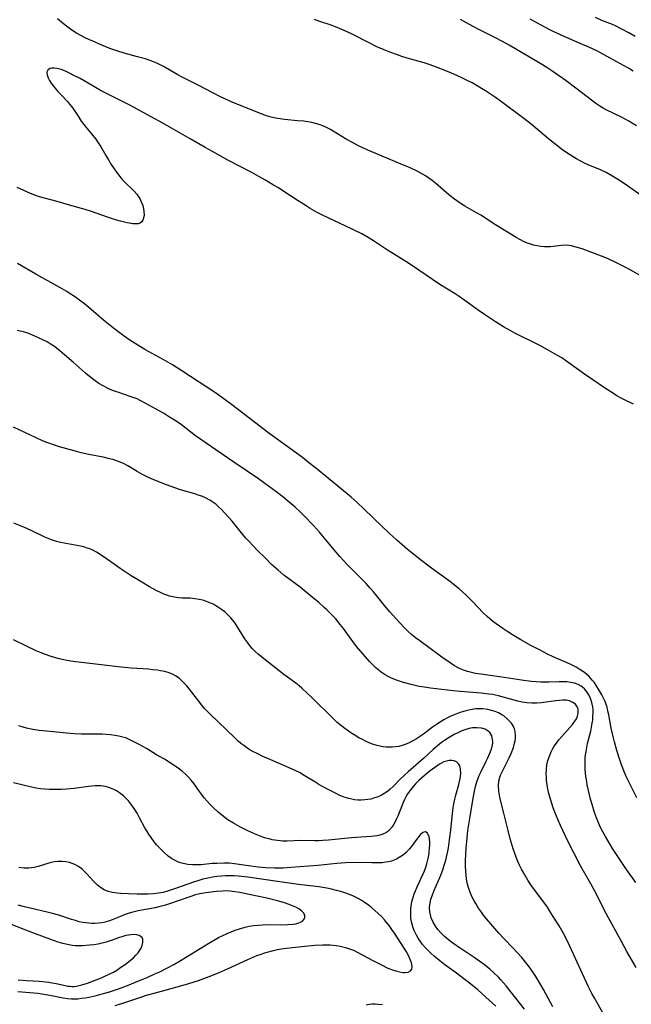
# Model space of a CAD drawing. Units: inches. Extents: x 2080196 to 2085652, y 249202 to 254644.
# Drawn here: x 2081380 to 2081483, y 250065 to 250232 of the extents above; entities that cross this region are included whole.
import ezdxf

# ---------------------------------------------------------------- set-up
doc = ezdxf.new("R2010")
doc.units = ezdxf.units.IN
doc.header["$MEASUREMENT"] = 0
doc.layers.add('c_22_T12S_R19E', color=53, linetype='Continuous')

msp = doc.modelspace()

# ---------------------------------------------------------------- linework, layer by layer
at = {"layer": 'c_22_T12S_R19E'}
for points in [[(2081484.86, 250188.35, 952), (2081483.37, 250189.18, 952), (2081482.1, 250189.86, 952), (2081480.7, 250190.57, 952), (2081479.43, 250191.16, 952), (2081478.4, 250191.6, 952), (2081476.78, 250192.22, 952), (2081475.15, 250192.79, 952), (2081474.52, 250192.99, 952), (2081473.9, 250193.17, 952), (2081473.29, 250193.31, 952), (2081472.86, 250193.38, 952), (2081472.43, 250193.41, 952), (2081471.59, 250193.39, 952), (2081469.76, 250193.18, 952), (2081469.26, 250193.15, 952), (2081468.72, 250193.16, 952), (2081468.1, 250193.2, 952), (2081467.47, 250193.3, 952), (2081466.85, 250193.43, 952), (2081466.37, 250193.58, 952), (2081466.01, 250193.7, 952), (2081465.27, 250194.03, 952), (2081464.54, 250194.4, 952), (2081463.92, 250194.76, 952), (2081460.43, 250196.91, 952), (2081457.92, 250198.5, 952), (2081457.23, 250198.92, 952), (2081455.25, 250200.07, 952), (2081454.61, 250200.46, 952), (2081454.03, 250200.86, 952), (2081453.46, 250201.26, 952), (2081452.74, 250201.81, 952), (2081452.05, 250202.38, 952), (2081450.23, 250203.94, 952), (2081449.68, 250204.38, 952), (2081449.12, 250204.81, 952), (2081448.58, 250205.18, 952), (2081448.16, 250205.44, 952), (2081447.28, 250205.92, 952), (2081445.97, 250206.54, 952), (2081444.43, 250207.2, 952), (2081440.14, 250208.96, 952), (2081438.76, 250209.56, 952), (2081437.82, 250210, 952), (2081437.18, 250210.31, 952), (2081436.04, 250210.9, 952), (2081435.12, 250211.43, 952), (2081432.9, 250212.78, 952), (2081432.43, 250213.04, 952), (2081431.79, 250213.37, 952), (2081431.13, 250213.66, 952), (2081430.52, 250213.89, 952), (2081429.89, 250214.07, 952), (2081429.25, 250214.22, 952), (2081428.59, 250214.35, 952), (2081427.92, 250214.44, 952), (2081426.87, 250214.55, 952), (2081424.66, 250214.74, 952), (2081423.5, 250214.91, 952), (2081422.83, 250215.05, 952), (2081422.16, 250215.21, 952), (2081421.57, 250215.39, 952), (2081420.85, 250215.64, 952), (2081415.86, 250217.63, 952), (2081415.01, 250218, 952), (2081413.78, 250218.58, 952), (2081412.48, 250219.25, 952), (2081409.99, 250220.59, 952), (2081407.18, 250221.99, 952), (2081406.56, 250222.32, 952), (2081404.1, 250223.73, 952), (2081403.21, 250224.19, 952), (2081402.69, 250224.42, 952), (2081402.16, 250224.63, 952), (2081401.35, 250224.91, 952), (2081400.85, 250225.07, 952), (2081399.73, 250225.38, 952), (2081397.47, 250225.98, 952), (2081396.21, 250226.38, 952), (2081395.04, 250226.81, 952), (2081393.68, 250227.35, 952), (2081392.11, 250228.01, 952), (2081391.45, 250228.31, 952), (2081390.82, 250228.62, 952), (2081390.08, 250229, 952), (2081389.35, 250229.41, 952), (2081388.59, 250229.9, 952), (2081387.87, 250230.41, 952), (2081387.18, 250230.95, 952), (2081386.13, 250231.84, 952)], [(2081486.83, 250200.7, 954), (2081482.07, 250203.98, 954), (2081481, 250204.69, 954), (2081479.88, 250205.38, 954), (2081479.19, 250205.75, 954), (2081478.26, 250206.21, 954), (2081476.17, 250207.08, 954), (2081475.55, 250207.35, 954), (2081474.78, 250207.73, 954), (2081474.17, 250208.06, 954), (2081473.58, 250208.42, 954), (2081472.97, 250208.8, 954), (2081471.86, 250209.57, 954), (2081470.51, 250210.6, 954), (2081469.44, 250211.47, 954), (2081466.48, 250213.96, 954), (2081465.26, 250214.91, 954), (2081461.68, 250217.56, 954), (2081460.42, 250218.46, 954), (2081458.74, 250219.6, 954), (2081458.07, 250220.02, 954), (2081457.3, 250220.48, 954), (2081456.48, 250220.94, 954), (2081455.61, 250221.38, 954), (2081454.4, 250221.97, 954), (2081452.98, 250222.61, 954), (2081451.18, 250223.34, 954), (2081449.35, 250224.02, 954), (2081448.35, 250224.34, 954), (2081445.46, 250225.17, 954), (2081444.55, 250225.45, 954), (2081443.62, 250225.76, 954), (2081442.7, 250226.1, 954), (2081441.54, 250226.57, 954), (2081440.32, 250227.1, 954), (2081438.86, 250227.79, 954), (2081436.1, 250229.21, 954), (2081435.25, 250229.63, 954), (2081434.39, 250230.02, 954), (2081433.3, 250230.46, 954), (2081432.74, 250230.67, 954), (2081430.47, 250231.43, 954), (2081429.73, 250231.7, 954)], [(2081484.35, 250213.7, 956), (2081483.06, 250214.45, 956), (2081481.81, 250215.12, 956), (2081479.2, 250216.39, 956), (2081478.67, 250216.67, 956), (2081478.1, 250217.02, 956), (2081477.42, 250217.48, 956), (2081476.91, 250217.84, 956), (2081474.04, 250220.07, 956), (2081472.41, 250221.28, 956), (2081469.97, 250223.02, 956), (2081469.3, 250223.46, 956), (2081468.42, 250224.01, 956), (2081462.72, 250227.35, 956), (2081461.6, 250228, 956), (2081460.32, 250228.68, 956), (2081457.51, 250230.05, 956), (2081456.01, 250230.84, 956), (2081454.49, 250231.72, 956)], [(2081483.76, 250222.94, 958), (2081482.96, 250223.43, 958), (2081482.14, 250223.91, 958), (2081479.36, 250225.45, 958), (2081478.24, 250226.04, 958), (2081477.59, 250226.37, 958), (2081476.27, 250226.99, 958), (2081474.79, 250227.65, 958), (2081471.58, 250229.05, 958), (2081469.96, 250229.8, 958), (2081468.77, 250230.41, 958), (2081466.33, 250231.74, 958)], [(2081484.12, 250228.81, 960), (2081483.02, 250229.46, 960), (2081481.76, 250230.15, 960), (2081480.78, 250230.62, 960), (2081480.27, 250230.84, 960), (2081478.47, 250231.56, 960), (2081477.36, 250232.03, 960)], [(2081483.82, 250166.48, 950), (2081482.32, 250167.2, 950), (2081481.61, 250167.57, 950), (2081481.01, 250167.91, 950), (2081480.42, 250168.27, 950), (2081478.92, 250169.25, 950), (2081476.93, 250170.62, 950), (2081475.51, 250171.57, 950), (2081472.29, 250173.88, 950), (2081471.65, 250174.31, 950), (2081470.94, 250174.74, 950), (2081469.36, 250175.65, 950), (2081467.97, 250176.41, 950), (2081463.71, 250178.51, 950), (2081462.9, 250178.94, 950), (2081461.78, 250179.6, 950), (2081460.41, 250180.46, 950), (2081458.73, 250181.58, 950), (2081457.48, 250182.44, 950), (2081455.2, 250184.07, 950), (2081454.28, 250184.71, 950), (2081453.58, 250185.16, 950), (2081450.98, 250186.79, 950), (2081447.44, 250189.19, 950), (2081445.66, 250190.37, 950), (2081441.93, 250192.71, 950), (2081439.72, 250194.16, 950), (2081438.83, 250194.72, 950), (2081437.73, 250195.34, 950), (2081436.45, 250195.99, 950), (2081434.94, 250196.7, 950), (2081432.14, 250197.99, 950), (2081430.99, 250198.56, 950), (2081430.17, 250199, 950), (2081429, 250199.68, 950), (2081428.32, 250200.1, 950), (2081426.98, 250200.95, 950), (2081424.72, 250202.44, 950), (2081423.62, 250203.14, 950), (2081422.8, 250203.64, 950), (2081421.4, 250204.47, 950), (2081420.3, 250205.1, 950), (2081419.08, 250205.78, 950), (2081415.05, 250207.87, 950), (2081412.42, 250209.31, 950), (2081411.2, 250210, 950), (2081408.67, 250211.46, 950), (2081405.46, 250213.28, 950), (2081403.61, 250214.35, 950), (2081402.54, 250214.94, 950), (2081398.54, 250217.1, 950), (2081397.26, 250217.75, 950), (2081395.57, 250218.57, 950), (2081394.43, 250219.15, 950), (2081393.53, 250219.63, 950), (2081391.65, 250220.74, 950), (2081389.96, 250221.68, 950), (2081388.94, 250222.23, 950), (2081388.2, 250222.62, 950), (2081387.49, 250222.95, 950), (2081386.76, 250223.22, 950), (2081386.06, 250223.41, 950), (2081385.56, 250223.48, 950), (2081385.18, 250223.46, 950), (2081384.86, 250223.38, 950), (2081384.53, 250223.13, 950), (2081384.36, 250222.77, 950), (2081384.38, 250222.32, 950), (2081384.56, 250221.8, 950), (2081384.79, 250221.38, 950), (2081385.07, 250220.93, 950), (2081385.48, 250220.38, 950), (2081386.2, 250219.51, 950), (2081386.69, 250218.97, 950), (2081387.84, 250217.78, 950), (2081388.2, 250217.37, 950), (2081388.57, 250216.9, 950), (2081388.86, 250216.48, 950), (2081389.63, 250215.29, 950), (2081390.18, 250214.48, 950), (2081390.84, 250213.62, 950), (2081392.15, 250212.03, 950), (2081392.62, 250211.43, 950), (2081393.06, 250210.81, 950), (2081393.41, 250210.25, 950), (2081394.33, 250208.63, 950), (2081394.77, 250207.89, 950), (2081395.26, 250207.14, 950), (2081395.77, 250206.39, 950), (2081396.51, 250205.36, 950), (2081397.13, 250204.6, 950), (2081397.47, 250204.22, 950), (2081399.12, 250202.6, 950), (2081399.57, 250202.09, 950), (2081399.84, 250201.73, 950), (2081400.09, 250201.35, 950), (2081400.41, 250200.7, 950), (2081400.6, 250200.15, 950), (2081400.74, 250199.6, 950), (2081400.8, 250199.18, 950), (2081400.82, 250198.49, 950), (2081400.75, 250198.06, 950), (2081400.61, 250197.69, 950), (2081400.42, 250197.39, 950), (2081400.2, 250197.2, 950), (2081399.87, 250197.07, 950), (2081399.42, 250197.04, 950), (2081398.94, 250197.07, 950), (2081397.96, 250197.23, 950), (2081397.48, 250197.33, 950), (2081396.82, 250197.49, 950), (2081395.98, 250197.73, 950), (2081394.63, 250198.16, 950), (2081391.89, 250199.13, 950), (2081390.82, 250199.47, 950), (2081388.55, 250200.11, 950), (2081386.09, 250200.85, 950), (2081383.95, 250201.42, 950), (2081383.32, 250201.59, 950), (2081382.6, 250201.82, 950), (2081381.58, 250202.2, 950), (2081379.29, 250203.22, 950)], [(2081484.41, 250099.69, 948), (2081483.24, 250101.98, 948), (2081482.65, 250103.24, 948), (2081482.32, 250104.01, 948), (2081481.8, 250105.33, 948), (2081481.44, 250106.34, 948), (2081481, 250107.74, 948), (2081480.6, 250109.2, 948), (2081480.28, 250110.55, 948), (2081480.07, 250111.52, 948), (2081479.64, 250113.79, 948), (2081479.5, 250114.43, 948), (2081479.34, 250115.06, 948), (2081479.18, 250115.55, 948), (2081479, 250116.03, 948), (2081478.74, 250116.62, 948), (2081478.45, 250117.19, 948), (2081478.09, 250117.86, 948), (2081477.45, 250118.89, 948), (2081477.16, 250119.3, 948), (2081476.85, 250119.69, 948), (2081476.24, 250120.33, 948), (2081475.57, 250120.91, 948), (2081475.17, 250121.2, 948), (2081474.63, 250121.55, 948), (2081474.09, 250121.87, 948), (2081473.53, 250122.17, 948), (2081472.99, 250122.43, 948), (2081470.2, 250123.65, 948), (2081469.25, 250124.09, 948), (2081468, 250124.73, 948), (2081466.41, 250125.57, 948), (2081464.75, 250126.5, 948), (2081463.33, 250127.34, 948), (2081462.5, 250127.87, 948), (2081461.67, 250128.41, 948), (2081460.53, 250129.22, 948), (2081459.93, 250129.68, 948), (2081459.45, 250130.07, 948), (2081458.99, 250130.47, 948), (2081458.34, 250131.09, 948), (2081456.54, 250132.99, 948), (2081455.97, 250133.57, 948), (2081455.39, 250134.14, 948), (2081454.82, 250134.66, 948), (2081454.24, 250135.17, 948), (2081453.19, 250136.03, 948), (2081452.65, 250136.44, 948), (2081449.59, 250138.67, 948), (2081447.73, 250140.08, 948), (2081446.21, 250141.26, 948), (2081445.5, 250141.85, 948), (2081443.68, 250143.43, 948), (2081442.46, 250144.54, 948), (2081441.16, 250145.77, 948), (2081438.13, 250148.69, 948), (2081436.96, 250149.77, 948), (2081435.94, 250150.69, 948), (2081434.32, 250152.06, 948), (2081432.12, 250153.84, 948), (2081429.89, 250155.68, 948), (2081428.74, 250156.6, 948), (2081427.68, 250157.42, 948), (2081426.66, 250158.17, 948), (2081421.97, 250161.57, 948), (2081415.66, 250166.4, 948), (2081413.94, 250167.66, 948), (2081412.92, 250168.37, 948), (2081407.21, 250172.11, 948), (2081405.62, 250173.12, 948), (2081404.08, 250174.05, 948), (2081400.97, 250175.77, 948), (2081399.78, 250176.47, 948), (2081398.41, 250177.35, 948), (2081397.47, 250178, 948), (2081396.39, 250178.78, 948), (2081395.06, 250179.8, 948), (2081393.94, 250180.71, 948), (2081391.85, 250182.51, 948), (2081390.73, 250183.46, 948), (2081390.1, 250183.95, 948), (2081389.03, 250184.73, 948), (2081388.3, 250185.21, 948), (2081387.73, 250185.56, 948), (2081386.54, 250186.26, 948), (2081382.49, 250188.5, 948), (2081379.37, 250190.34, 948)], [(2081484.24, 250085.34, 946), (2081482.65, 250087.55, 946), (2081481.49, 250089.24, 946), (2081480.27, 250091.14, 946), (2081479.07, 250093.14, 946), (2081478.62, 250093.95, 946), (2081478.25, 250094.67, 946), (2081477.89, 250095.48, 946), (2081477.56, 250096.3, 946), (2081477.23, 250097.22, 946), (2081476.8, 250098.6, 946), (2081476.55, 250099.51, 946), (2081476.2, 250100.94, 946), (2081476, 250101.89, 946), (2081475.84, 250102.84, 946), (2081475.76, 250103.39, 946), (2081475.66, 250104.45, 946), (2081475.62, 250105.18, 946), (2081475.62, 250105.91, 946), (2081475.65, 250106.47, 946), (2081475.7, 250107.01, 946), (2081475.78, 250107.56, 946), (2081475.9, 250108.23, 946), (2081476.04, 250108.9, 946), (2081476.57, 250111.02, 946), (2081476.72, 250111.69, 946), (2081476.84, 250112.36, 946), (2081476.91, 250112.91, 946), (2081476.96, 250113.47, 946), (2081476.99, 250114.19, 946), (2081476.97, 250114.69, 946), (2081476.92, 250115.17, 946), (2081476.78, 250115.87, 946), (2081476.56, 250116.56, 946), (2081476.28, 250117.16, 946), (2081475.94, 250117.71, 946), (2081475.54, 250118.18, 946), (2081474.97, 250118.63, 946), (2081474.43, 250118.91, 946), (2081473.84, 250119.13, 946), (2081473.16, 250119.29, 946), (2081472.51, 250119.38, 946), (2081471.86, 250119.4, 946), (2081471.2, 250119.4, 946), (2081469.47, 250119.31, 946), (2081468.84, 250119.31, 946), (2081468.1, 250119.33, 946), (2081467.35, 250119.37, 946), (2081466.5, 250119.45, 946), (2081464.86, 250119.66, 946), (2081461.89, 250120.13, 946), (2081457.93, 250120.67, 946), (2081457.04, 250120.82, 946), (2081456.35, 250120.96, 946), (2081455.68, 250121.14, 946), (2081455.02, 250121.35, 946), (2081454.71, 250121.47, 946), (2081454.19, 250121.71, 946), (2081453.46, 250122.12, 946), (2081452.75, 250122.58, 946), (2081451.33, 250123.57, 946), (2081449.36, 250125.02, 946), (2081447.57, 250126.31, 946), (2081446.86, 250126.85, 946), (2081446.17, 250127.42, 946), (2081445.6, 250127.94, 946), (2081444.99, 250128.54, 946), (2081443.5, 250130.13, 946), (2081442.52, 250131.24, 946), (2081441.62, 250132.33, 946), (2081440.26, 250134.04, 946), (2081439.74, 250134.67, 946), (2081439.19, 250135.29, 946), (2081438.49, 250136.04, 946), (2081435.35, 250139.23, 946), (2081434.01, 250140.66, 946), (2081433.04, 250141.76, 946), (2081430.6, 250144.75, 946), (2081429.58, 250145.89, 946), (2081427.93, 250147.61, 946), (2081427.3, 250148.23, 946), (2081426.45, 250149.01, 946), (2081425.1, 250150.16, 946), (2081424.38, 250150.75, 946), (2081423.17, 250151.68, 946), (2081421.93, 250152.59, 946), (2081420.21, 250153.81, 946), (2081416.05, 250156.61, 946), (2081412.97, 250158.74, 946), (2081410.6, 250160.36, 946), (2081409.55, 250161.13, 946), (2081407.17, 250162.96, 946), (2081406.29, 250163.57, 946), (2081405.16, 250164.29, 946), (2081404.11, 250164.92, 946), (2081401.03, 250166.66, 946), (2081400.18, 250167.11, 946), (2081399.66, 250167.35, 946), (2081399.14, 250167.56, 946), (2081398.47, 250167.8, 946), (2081396.52, 250168.44, 946), (2081395.8, 250168.69, 946), (2081395.09, 250168.97, 946), (2081394.62, 250169.17, 946), (2081393.77, 250169.61, 946), (2081393.15, 250170, 946), (2081392.54, 250170.41, 946), (2081391.55, 250171.16, 946), (2081390.9, 250171.71, 946), (2081388.85, 250173.53, 946), (2081387.33, 250174.85, 946), (2081386.54, 250175.52, 946), (2081385.62, 250176.24, 946), (2081385.09, 250176.61, 946), (2081384.38, 250177.04, 946), (2081383.66, 250177.41, 946), (2081382.93, 250177.75, 946), (2081381.81, 250178.22, 946), (2081381.09, 250178.5, 946), (2081380.36, 250178.74, 946), (2081379.83, 250178.88, 946), (2081379.29, 250178.97, 946)], [(2081484.29, 250070.95, 944), (2081482.71, 250073.67, 944), (2081481.78, 250075.34, 944), (2081479.28, 250079.99, 944), (2081477.19, 250083.97, 944), (2081476.57, 250085.12, 944), (2081474.87, 250088.2, 944), (2081473.66, 250090.48, 944), (2081472.65, 250092.5, 944), (2081471.46, 250095.03, 944), (2081471.06, 250095.9, 944), (2081470.49, 250097.26, 944), (2081470.2, 250098.04, 944), (2081469.96, 250098.76, 944), (2081469.74, 250099.47, 944), (2081469.48, 250100.43, 944), (2081469.32, 250101.17, 944), (2081469.19, 250101.92, 944), (2081469.09, 250102.67, 944), (2081469.05, 250103.21, 944), (2081469.04, 250103.79, 944), (2081469.07, 250104.54, 944), (2081469.15, 250105.28, 944), (2081469.32, 250106.06, 944), (2081469.56, 250106.79, 944), (2081469.87, 250107.49, 944), (2081470.12, 250107.98, 944), (2081470.4, 250108.45, 944), (2081470.75, 250108.98, 944), (2081471.19, 250109.57, 944), (2081471.66, 250110.13, 944), (2081473.03, 250111.62, 944), (2081473.49, 250112.16, 944), (2081473.89, 250112.7, 944), (2081474.14, 250113.13, 944), (2081474.33, 250113.58, 944), (2081474.44, 250114.02, 944), (2081474.47, 250114.4, 944), (2081474.42, 250114.83, 944), (2081474.29, 250115.16, 944), (2081473.99, 250115.57, 944), (2081473.57, 250115.89, 944), (2081472.98, 250116.14, 944), (2081472.41, 250116.26, 944), (2081471.83, 250116.28, 944), (2081471.21, 250116.24, 944), (2081470.67, 250116.18, 944), (2081468.23, 250115.84, 944), (2081467.45, 250115.76, 944), (2081466.6, 250115.74, 944), (2081465.74, 250115.81, 944), (2081464.97, 250115.93, 944), (2081464.2, 250116.09, 944), (2081463.58, 250116.25, 944), (2081460.94, 250116.99, 944), (2081459.92, 250117.22, 944), (2081459.28, 250117.32, 944), (2081457.97, 250117.47, 944), (2081454.43, 250117.76, 944), (2081453.25, 250117.88, 944), (2081449.39, 250118.33, 944), (2081448.39, 250118.46, 944), (2081447.48, 250118.62, 944), (2081446.11, 250118.92, 944), (2081444.81, 250119.27, 944), (2081443.81, 250119.61, 944), (2081443.18, 250119.86, 944), (2081442.56, 250120.14, 944), (2081442.13, 250120.35, 944), (2081441.71, 250120.59, 944), (2081441.06, 250121.01, 944), (2081440.45, 250121.47, 944), (2081440.06, 250121.82, 944), (2081439.54, 250122.31, 944), (2081439.07, 250122.81, 944), (2081437.98, 250124.05, 944), (2081436.88, 250125.39, 944), (2081435.95, 250126.63, 944), (2081434.65, 250128.42, 944), (2081434.11, 250129.13, 944), (2081433.32, 250130.08, 944), (2081432.51, 250130.93, 944), (2081431.84, 250131.58, 944), (2081431.39, 250132, 944), (2081430.39, 250132.88, 944), (2081429.33, 250133.77, 944), (2081427.31, 250135.41, 944), (2081424.55, 250137.49, 944), (2081423.54, 250138.33, 944), (2081422.46, 250139.31, 944), (2081421.4, 250140.35, 944), (2081420.01, 250141.74, 944), (2081418.64, 250143.17, 944), (2081418.11, 250143.76, 944), (2081417.6, 250144.36, 944), (2081415.78, 250146.61, 944), (2081415.31, 250147.15, 944), (2081414.42, 250148.12, 944), (2081413.94, 250148.61, 944), (2081413.45, 250149.08, 944), (2081412.98, 250149.49, 944), (2081412.49, 250149.87, 944), (2081411.98, 250150.21, 944), (2081411.24, 250150.6, 944), (2081410.6, 250150.86, 944), (2081410.02, 250151.06, 944), (2081409.43, 250151.25, 944), (2081406.99, 250151.97, 944), (2081405.88, 250152.34, 944), (2081404.17, 250152.99, 944), (2081402.11, 250153.82, 944), (2081401.45, 250154.12, 944), (2081400.46, 250154.61, 944), (2081399.64, 250155.07, 944), (2081398.09, 250155.99, 944), (2081397.32, 250156.41, 944), (2081397.06, 250156.53, 944), (2081396.31, 250156.83, 944), (2081395.53, 250157.08, 944), (2081394.73, 250157.28, 944), (2081393.9, 250157.46, 944), (2081391.47, 250157.91, 944), (2081390.18, 250158.22, 944), (2081388.98, 250158.54, 944), (2081386.46, 250159.25, 944), (2081385.49, 250159.55, 944), (2081384.84, 250159.78, 944), (2081384.16, 250160.04, 944), (2081383.49, 250160.32, 944), (2081378.7, 250162.55, 944)], [(2081478.8, 250062.98, 942), (2081477.16, 250065.85, 942), (2081476.77, 250066.55, 942), (2081476.13, 250067.8, 942), (2081475.5, 250069.12, 942), (2081473.67, 250073.18, 942), (2081472.97, 250074.69, 942), (2081472.34, 250075.97, 942), (2081471.9, 250076.79, 942), (2081471.21, 250077.99, 942), (2081470.51, 250079.16, 942), (2081469.66, 250080.5, 942), (2081469.24, 250081.15, 942), (2081468.65, 250082, 942), (2081466.56, 250084.8, 942), (2081465.9, 250085.77, 942), (2081465.21, 250086.93, 942), (2081464.85, 250087.61, 942), (2081464.51, 250088.3, 942), (2081464.23, 250088.94, 942), (2081463.95, 250089.64, 942), (2081463.45, 250091.06, 942), (2081462.93, 250092.78, 942), (2081462.57, 250094.18, 942), (2081461.85, 250097.09, 942), (2081461.22, 250099.52, 942), (2081461.08, 250100.18, 942), (2081460.98, 250100.84, 942), (2081460.94, 250101.72, 942), (2081461.01, 250102.57, 942), (2081461.09, 250102.93, 942), (2081461.17, 250103.22, 942), (2081461.28, 250103.53, 942), (2081461.6, 250104.25, 942), (2081462.37, 250105.71, 942), (2081462.76, 250106.48, 942), (2081463.09, 250107.24, 942), (2081463.47, 250108.23, 942), (2081463.62, 250108.75, 942), (2081463.76, 250109.38, 942), (2081463.81, 250109.82, 942), (2081463.82, 250110.26, 942), (2081463.75, 250110.97, 942), (2081463.65, 250111.4, 942), (2081463.49, 250111.8, 942), (2081463.15, 250112.36, 942), (2081462.94, 250112.61, 942), (2081462.42, 250113.13, 942), (2081461.82, 250113.59, 942), (2081461.48, 250113.81, 942), (2081460.93, 250114.1, 942), (2081460.36, 250114.34, 942), (2081460, 250114.46, 942), (2081459.14, 250114.67, 942), (2081458.26, 250114.79, 942), (2081457.68, 250114.8, 942), (2081457.09, 250114.78, 942), (2081456.15, 250114.65, 942), (2081455.21, 250114.43, 942), (2081454.6, 250114.25, 942), (2081454, 250114.04, 942), (2081453.41, 250113.81, 942), (2081452.97, 250113.62, 942), (2081452.31, 250113.3, 942), (2081451.66, 250112.94, 942), (2081451.03, 250112.56, 942), (2081450.24, 250112.02, 942), (2081449.77, 250111.68, 942), (2081448.24, 250110.53, 942), (2081447.54, 250110.05, 942), (2081447.03, 250109.72, 942), (2081446.52, 250109.42, 942), (2081445.76, 250109.02, 942), (2081445.09, 250108.73, 942), (2081444.58, 250108.56, 942), (2081444.05, 250108.44, 942), (2081443.48, 250108.34, 942), (2081442.93, 250108.3, 942), (2081442.38, 250108.29, 942), (2081441.86, 250108.32, 942), (2081441.35, 250108.38, 942), (2081440.82, 250108.47, 942), (2081440.3, 250108.59, 942), (2081439.55, 250108.82, 942), (2081439.12, 250108.98, 942), (2081438.47, 250109.27, 942), (2081437.86, 250109.58, 942), (2081437.26, 250109.91, 942), (2081436.44, 250110.4, 942), (2081435.92, 250110.73, 942), (2081434.87, 250111.46, 942), (2081434.34, 250111.87, 942), (2081433.59, 250112.5, 942), (2081432.87, 250113.16, 942), (2081429.14, 250116.83, 942), (2081428.57, 250117.39, 942), (2081427.6, 250118.29, 942), (2081427.14, 250118.68, 942), (2081426.54, 250119.16, 942), (2081424.54, 250120.64, 942), (2081423.74, 250121.25, 942), (2081420.81, 250123.57, 942), (2081420.2, 250124.08, 942), (2081419.61, 250124.61, 942), (2081419.23, 250125, 942), (2081418.89, 250125.38, 942), (2081418.4, 250126.01, 942), (2081417.94, 250126.67, 942), (2081416.74, 250128.58, 942), (2081416.25, 250129.31, 942), (2081415.84, 250129.88, 942), (2081415.47, 250130.32, 942), (2081414.99, 250130.82, 942), (2081414.5, 250131.26, 942), (2081413.97, 250131.67, 942), (2081413.28, 250132.13, 942), (2081412.56, 250132.53, 942), (2081412, 250132.78, 942), (2081411.39, 250133.02, 942), (2081410.77, 250133.21, 942), (2081410.15, 250133.36, 942), (2081409.46, 250133.48, 942), (2081408.67, 250133.55, 942), (2081407.29, 250133.6, 942), (2081406.67, 250133.64, 942), (2081406.27, 250133.69, 942), (2081405.71, 250133.79, 942), (2081405.16, 250133.92, 942), (2081404.68, 250134.08, 942), (2081404.2, 250134.26, 942), (2081403.59, 250134.53, 942), (2081402.98, 250134.84, 942), (2081401.77, 250135.51, 942), (2081400.42, 250136.28, 942), (2081398.66, 250137.38, 942), (2081396.79, 250138.6, 942), (2081395.74, 250139.33, 942), (2081394.43, 250140.27, 942), (2081393.39, 250140.98, 942), (2081392.76, 250141.35, 942), (2081392.12, 250141.69, 942), (2081391.6, 250141.92, 942), (2081391.17, 250142.08, 942), (2081390.62, 250142.26, 942), (2081389.78, 250142.46, 942), (2081387.28, 250142.91, 942), (2081386.63, 250143.04, 942), (2081385.99, 250143.2, 942), (2081385.64, 250143.31, 942), (2081384.82, 250143.6, 942), (2081384.01, 250143.94, 942), (2081381.77, 250145.01, 942), (2081380.96, 250145.38, 942), (2081380.13, 250145.73, 942), (2081378.72, 250146.28, 942)], [(2081470.16, 250064.24, 940), (2081468.55, 250067.18, 940), (2081467.77, 250068.56, 940), (2081467.28, 250069.4, 940), (2081466.6, 250070.44, 940), (2081466.18, 250071.02, 940), (2081465.76, 250071.57, 940), (2081464.88, 250072.62, 940), (2081463.34, 250074.3, 940), (2081461.9, 250075.79, 940), (2081460.98, 250076.77, 940), (2081459.99, 250077.93, 940), (2081458.59, 250079.61, 940), (2081457.89, 250080.53, 940), (2081457.55, 250081.02, 940), (2081457.07, 250081.79, 940), (2081456.8, 250082.26, 940), (2081456.44, 250082.98, 940), (2081456.09, 250083.82, 940), (2081455.84, 250084.53, 940), (2081455.65, 250085.26, 940), (2081455.52, 250085.95, 940), (2081455.44, 250086.59, 940), (2081455.39, 250087.23, 940), (2081455.36, 250088.17, 940), (2081455.36, 250089.09, 940), (2081455.39, 250090.08, 940), (2081455.45, 250091.16, 940), (2081455.55, 250092.33, 940), (2081455.76, 250094.17, 940), (2081456.11, 250096.53, 940), (2081456.58, 250099.32, 940), (2081456.88, 250100.84, 940), (2081457.06, 250101.63, 940), (2081457.27, 250102.4, 940), (2081457.49, 250103.07, 940), (2081457.67, 250103.51, 940), (2081457.93, 250104.09, 940), (2081458.87, 250105.91, 940), (2081459.15, 250106.49, 940), (2081459.48, 250107.27, 940), (2081459.69, 250107.85, 940), (2081459.85, 250108.41, 940), (2081459.95, 250108.97, 940), (2081459.97, 250109.28, 940), (2081459.94, 250109.63, 940), (2081459.78, 250110.25, 940), (2081459.46, 250110.77, 940), (2081459.19, 250111.04, 940), (2081458.68, 250111.35, 940), (2081458.07, 250111.54, 940), (2081457.24, 250111.61, 940), (2081456.55, 250111.56, 940), (2081455.98, 250111.45, 940), (2081455.4, 250111.29, 940), (2081454.71, 250111.05, 940), (2081454.05, 250110.76, 940), (2081453.4, 250110.43, 940), (2081452.56, 250109.96, 940), (2081451.77, 250109.44, 940), (2081451.29, 250109.09, 940), (2081450.57, 250108.51, 940), (2081449.87, 250107.91, 940), (2081448.19, 250106.39, 940), (2081445.6, 250104.14, 940), (2081444.97, 250103.57, 940), (2081444.27, 250102.9, 940), (2081443.05, 250101.64, 940), (2081442.58, 250101.2, 940), (2081442.09, 250100.78, 940), (2081441.66, 250100.48, 940), (2081441.11, 250100.17, 940), (2081440.53, 250099.9, 940), (2081439.93, 250099.69, 940), (2081439.29, 250099.51, 940), (2081438.79, 250099.41, 940), (2081438.28, 250099.35, 940), (2081437.65, 250099.31, 940), (2081437.09, 250099.32, 940), (2081436.53, 250099.37, 940), (2081436.05, 250099.46, 940), (2081435.57, 250099.58, 940), (2081434.74, 250099.85, 940), (2081433.92, 250100.19, 940), (2081433.43, 250100.42, 940), (2081432.75, 250100.76, 940), (2081431.7, 250101.31, 940), (2081430.49, 250101.99, 940), (2081429.78, 250102.41, 940), (2081427.98, 250103.52, 940), (2081427.17, 250103.98, 940), (2081426.58, 250104.28, 940), (2081425.46, 250104.8, 940), (2081422.35, 250106.13, 940), (2081420.85, 250106.79, 940), (2081420.23, 250107.09, 940), (2081419.14, 250107.65, 940), (2081418.67, 250107.93, 940), (2081418.19, 250108.24, 940), (2081417.72, 250108.58, 940), (2081417.26, 250108.94, 940), (2081416.81, 250109.32, 940), (2081416.14, 250109.93, 940), (2081412.01, 250113.9, 940), (2081411.56, 250114.36, 940), (2081411.08, 250114.88, 940), (2081410.62, 250115.43, 940), (2081409.86, 250116.39, 940), (2081408.53, 250118.12, 940), (2081408.06, 250118.7, 940), (2081407.56, 250119.24, 940), (2081407.17, 250119.63, 940), (2081406.75, 250119.99, 940), (2081406.18, 250120.4, 940), (2081405.77, 250120.62, 940), (2081405.09, 250120.9, 940), (2081404.37, 250121.11, 940), (2081403.63, 250121.27, 940), (2081403.1, 250121.35, 940), (2081402.33, 250121.44, 940), (2081401.55, 250121.51, 940), (2081398.64, 250121.71, 940), (2081396.92, 250121.86, 940), (2081390.67, 250122.59, 940), (2081389.17, 250122.79, 940), (2081388.43, 250122.9, 940), (2081387.24, 250123.13, 940), (2081386.43, 250123.31, 940), (2081385.47, 250123.57, 940), (2081384.89, 250123.75, 940), (2081384.12, 250124.01, 940), (2081383.36, 250124.3, 940), (2081382.5, 250124.66, 940), (2081380.79, 250125.48, 940), (2081378.69, 250126.52, 940)], [(2081465.33, 250063.85, 938), (2081463.87, 250065.76, 938), (2081463.04, 250066.81, 938), (2081462.21, 250067.83, 938), (2081461.32, 250068.87, 938), (2081460.95, 250069.27, 938), (2081460.11, 250070.11, 938), (2081459.46, 250070.68, 938), (2081458.58, 250071.38, 938), (2081457.92, 250071.87, 938), (2081456.82, 250072.63, 938), (2081453.74, 250074.66, 938), (2081453.17, 250075.07, 938), (2081452.45, 250075.62, 938), (2081451.77, 250076.2, 938), (2081451.12, 250076.85, 938), (2081450.67, 250077.37, 938), (2081450.27, 250077.92, 938), (2081449.86, 250078.62, 938), (2081449.54, 250079.34, 938), (2081449.44, 250079.67, 938), (2081449.29, 250080.4, 938), (2081449.25, 250081.13, 938), (2081449.32, 250081.91, 938), (2081449.46, 250082.5, 938), (2081449.66, 250083.09, 938), (2081449.97, 250083.87, 938), (2081451.13, 250086.58, 938), (2081451.55, 250087.69, 938), (2081451.74, 250088.27, 938), (2081451.99, 250089.13, 938), (2081452.11, 250089.63, 938), (2081452.34, 250090.68, 938), (2081452.44, 250091.24, 938), (2081452.64, 250092.58, 938), (2081452.83, 250094.25, 938), (2081453.06, 250096.56, 938), (2081453.25, 250097.99, 938), (2081453.38, 250098.72, 938), (2081453.54, 250099.51, 938), (2081453.7, 250100.19, 938), (2081454.2, 250101.97, 938), (2081454.33, 250102.48, 938), (2081454.43, 250102.98, 938), (2081454.48, 250103.32, 938), (2081454.52, 250103.86, 938), (2081454.49, 250104.55, 938), (2081454.36, 250105.15, 938), (2081454.18, 250105.5, 938), (2081453.81, 250105.84, 938), (2081453.44, 250106, 938), (2081453.02, 250106.06, 938), (2081452.57, 250106.05, 938), (2081452.1, 250105.95, 938), (2081451.68, 250105.8, 938), (2081451.04, 250105.47, 938), (2081450.68, 250105.24, 938), (2081449.37, 250104.28, 938), (2081448.35, 250103.47, 938), (2081447.42, 250102.63, 938), (2081446.86, 250102.07, 938), (2081446.44, 250101.61, 938), (2081446.04, 250101.14, 938), (2081445.52, 250100.41, 938), (2081445.21, 250099.88, 938), (2081444.98, 250099.41, 938), (2081444.76, 250098.93, 938), (2081443.84, 250096.61, 938), (2081443.59, 250096.04, 938), (2081443.45, 250095.73, 938), (2081443.18, 250095.24, 938), (2081442.88, 250094.78, 938), (2081442.47, 250094.29, 938), (2081442.15, 250094.01, 938), (2081441.8, 250093.78, 938), (2081441.33, 250093.55, 938), (2081440.83, 250093.39, 938), (2081440.37, 250093.29, 938), (2081439.86, 250093.21, 938), (2081439.33, 250093.15, 938), (2081438.49, 250093.08, 938), (2081435.98, 250092.91, 938), (2081432.09, 250092.54, 938), (2081431.12, 250092.47, 938), (2081430.47, 250092.44, 938), (2081429.73, 250092.43, 938), (2081427.43, 250092.45, 938), (2081425.07, 250092.38, 938), (2081424.37, 250092.39, 938), (2081423.43, 250092.47, 938), (2081422.55, 250092.61, 938), (2081422.02, 250092.73, 938), (2081421.49, 250092.88, 938), (2081420.95, 250093.06, 938), (2081420.41, 250093.26, 938), (2081419.53, 250093.63, 938), (2081418.32, 250094.19, 938), (2081417.2, 250094.75, 938), (2081415.98, 250095.42, 938), (2081415.05, 250096, 938), (2081414.57, 250096.34, 938), (2081413.96, 250096.8, 938), (2081413.37, 250097.29, 938), (2081412.59, 250098, 938), (2081412.03, 250098.57, 938), (2081411.5, 250099.15, 938), (2081411.02, 250099.72, 938), (2081410.57, 250100.31, 938), (2081410.22, 250100.79, 938), (2081409.32, 250102.09, 938), (2081408.83, 250102.71, 938), (2081408.36, 250103.22, 938), (2081407.87, 250103.7, 938), (2081407.35, 250104.15, 938), (2081406.83, 250104.56, 938), (2081406.28, 250104.95, 938), (2081405.59, 250105.41, 938), (2081404.27, 250106.25, 938), (2081402.96, 250107.03, 938), (2081401.21, 250108.05, 938), (2081400.01, 250108.74, 938), (2081398.77, 250109.4, 938), (2081398.2, 250109.67, 938), (2081397.72, 250109.86, 938), (2081397.23, 250110.02, 938), (2081396.55, 250110.19, 938), (2081395.86, 250110.31, 938), (2081395.11, 250110.4, 938), (2081394.39, 250110.46, 938), (2081393.74, 250110.48, 938), (2081391.42, 250110.5, 938), (2081390.23, 250110.52, 938), (2081389.02, 250110.57, 938), (2081387.69, 250110.67, 938), (2081384.28, 250110.99, 938), (2081383.02, 250111.14, 938), (2081381.96, 250111.3, 938), (2081380.89, 250111.53, 938), (2081380.32, 250111.69, 938), (2081379.57, 250111.92, 938)], [(2081440.55, 250088.67, 936), (2081439.48, 250088.67, 936), (2081436.5, 250088.72, 936), (2081434.99, 250088.69, 936), (2081433.5, 250088.59, 936), (2081430.31, 250088.24, 936), (2081425.69, 250087.88, 936), (2081424.4, 250087.81, 936), (2081422.92, 250087.8, 936), (2081421.42, 250087.86, 936), (2081420.17, 250087.97, 936), (2081418.55, 250088.17, 936), (2081416.17, 250088.53, 936), (2081415.32, 250088.61, 936), (2081414.33, 250088.64, 936), (2081413.17, 250088.6, 936), (2081412.4, 250088.55, 936), (2081410.48, 250088.37, 936), (2081409.36, 250088.33, 936), (2081409.07, 250088.33, 936), (2081408.25, 250088.41, 936), (2081407.44, 250088.57, 936), (2081406.67, 250088.82, 936), (2081405.99, 250089.13, 936), (2081405.45, 250089.45, 936), (2081404.93, 250089.82, 936), (2081404.22, 250090.42, 936), (2081403.38, 250091.26, 936), (2081402.95, 250091.76, 936), (2081402.54, 250092.27, 936), (2081402.14, 250092.8, 936), (2081401.63, 250093.55, 936), (2081400.97, 250094.65, 936), (2081400.13, 250096.21, 936), (2081399.63, 250097.09, 936), (2081399.25, 250097.71, 936), (2081398.69, 250098.53, 936), (2081398.17, 250099.18, 936), (2081397.6, 250099.78, 936), (2081397.33, 250100.03, 936), (2081396.68, 250100.54, 936), (2081396.17, 250100.87, 936), (2081395.71, 250101.13, 936), (2081395.01, 250101.43, 936), (2081394.28, 250101.63, 936), (2081393.47, 250101.73, 936), (2081393.01, 250101.75, 936), (2081392.55, 250101.74, 936), (2081391.42, 250101.64, 936), (2081388.96, 250101.32, 936), (2081387.65, 250101.19, 936), (2081386.84, 250101.13, 936), (2081386.03, 250101.1, 936), (2081385.46, 250101.1, 936), (2081384.81, 250101.12, 936), (2081384.02, 250101.17, 936), (2081383.24, 250101.26, 936), (2081382.51, 250101.37, 936), (2081381.73, 250101.53, 936), (2081378.7, 250102.26, 936)], [(2081460.48, 250064.4, 936), (2081458.81, 250065.92, 936), (2081457.41, 250067.15, 936), (2081456.26, 250068.1, 936), (2081455.08, 250069.03, 936), (2081453.82, 250069.99, 936), (2081451.86, 250071.41, 936), (2081450.97, 250072.07, 936), (2081450.02, 250072.85, 936), (2081449.51, 250073.31, 936), (2081448.98, 250073.82, 936), (2081448.53, 250074.3, 936), (2081448.07, 250074.84, 936), (2081447.64, 250075.4, 936), (2081447.31, 250075.89, 936), (2081447.01, 250076.4, 936), (2081446.62, 250077.21, 936), (2081446.4, 250077.83, 936), (2081446.22, 250078.46, 936), (2081446.09, 250079.22, 936), (2081446.04, 250080.13, 936), (2081446.08, 250080.92, 936), (2081446.18, 250081.71, 936), (2081446.26, 250082.09, 936), (2081446.47, 250082.88, 936), (2081446.65, 250083.42, 936), (2081446.84, 250083.95, 936), (2081447.13, 250084.62, 936), (2081448.09, 250086.72, 936), (2081448.36, 250087.34, 936), (2081448.59, 250087.98, 936), (2081448.78, 250088.54, 936), (2081449, 250089.41, 936), (2081449.1, 250089.94, 936), (2081449.18, 250090.46, 936), (2081449.26, 250091.25, 936), (2081449.28, 250091.72, 936), (2081449.28, 250092.17, 936), (2081449.24, 250092.7, 936), (2081449.17, 250093.07, 936), (2081449.07, 250093.39, 936), (2081448.85, 250093.76, 936), (2081448.56, 250093.94, 936), (2081448.11, 250093.84, 936), (2081447.66, 250093.45, 936), (2081447.35, 250093.07, 936), (2081446.59, 250092.01, 936), (2081446.18, 250091.47, 936), (2081445.81, 250091.02, 936), (2081445.26, 250090.44, 936), (2081444.84, 250090.07, 936), (2081444.4, 250089.74, 936), (2081443.63, 250089.3, 936), (2081442.8, 250088.98, 936), (2081442.36, 250088.87, 936), (2081441.85, 250088.78, 936), (2081441.21, 250088.71, 936), (2081440.55, 250088.67, 936)], [(2081395.92, 250064.5, 934), (2081397.39, 250064.96, 934), (2081400.47, 250065.99, 934), (2081401.25, 250066.23, 934), (2081403.14, 250066.77, 934), (2081407.06, 250067.83, 934), (2081408.41, 250068.23, 934), (2081410.04, 250068.75, 934), (2081411.86, 250069.4, 934), (2081413.47, 250070.05, 934), (2081414.95, 250070.69, 934), (2081418.44, 250072.31, 934), (2081419.93, 250072.95, 934), (2081420.5, 250073.17, 934), (2081421.5, 250073.5, 934), (2081422.77, 250073.84, 934), (2081423.45, 250073.98, 934), (2081424.46, 250074.16, 934), (2081425.5, 250074.29, 934), (2081428.09, 250074.56, 934), (2081429.76, 250074.7, 934), (2081431.07, 250074.77, 934), (2081431.69, 250074.78, 934), (2081432.36, 250074.77, 934), (2081432.89, 250074.74, 934), (2081433.41, 250074.68, 934), (2081434.07, 250074.56, 934), (2081434.99, 250074.34, 934), (2081435.67, 250074.12, 934), (2081436.34, 250073.85, 934), (2081437.1, 250073.5, 934), (2081439.72, 250072.05, 934), (2081440.96, 250071.42, 934), (2081442.19, 250070.84, 934), (2081443.11, 250070.48, 934), (2081443.67, 250070.3, 934), (2081444.22, 250070.18, 934), (2081444.73, 250070.1, 934), (2081445.13, 250070.09, 934), (2081445.62, 250070.16, 934), (2081446, 250070.35, 934), (2081446.24, 250070.64, 934), (2081446.3, 250071.02, 934), (2081446.23, 250071.49, 934), (2081446.13, 250071.89, 934), (2081445.98, 250072.32, 934), (2081445.68, 250072.99, 934), (2081445.34, 250073.59, 934), (2081444.93, 250074.24, 934), (2081443.29, 250076.75, 934), (2081442.84, 250077.4, 934), (2081442.37, 250078.04, 934), (2081441.98, 250078.54, 934), (2081441.58, 250079.01, 934), (2081441.07, 250079.57, 934), (2081440.53, 250080.12, 934), (2081439.99, 250080.61, 934), (2081439.44, 250081.07, 934), (2081438.89, 250081.49, 934), (2081438.13, 250082.03, 934), (2081437.64, 250082.35, 934), (2081437.14, 250082.64, 934), (2081436.32, 250083.05, 934), (2081435.65, 250083.33, 934), (2081434.87, 250083.6, 934), (2081434.18, 250083.81, 934), (2081433.48, 250084, 934), (2081432.59, 250084.21, 934), (2081431.83, 250084.37, 934), (2081430.45, 250084.61, 934), (2081427.03, 250085.01, 934), (2081423.44, 250085.54, 934), (2081418.42, 250086.23, 934), (2081416.78, 250086.41, 934), (2081416.09, 250086.46, 934), (2081415.39, 250086.49, 934), (2081414.66, 250086.48, 934), (2081413.93, 250086.43, 934), (2081413.17, 250086.35, 934), (2081412.44, 250086.24, 934), (2081411.9, 250086.15, 934), (2081410.81, 250085.9, 934), (2081410.26, 250085.75, 934), (2081409.01, 250085.36, 934), (2081406.35, 250084.39, 934), (2081405.67, 250084.15, 934), (2081404.82, 250083.89, 934), (2081404.04, 250083.68, 934), (2081403.26, 250083.52, 934), (2081402.4, 250083.42, 934), (2081401.47, 250083.38, 934), (2081400.91, 250083.38, 934), (2081399.65, 250083.39, 934), (2081398.17, 250083.43, 934), (2081396.88, 250083.49, 934), (2081396.27, 250083.54, 934), (2081395.45, 250083.64, 934), (2081394.73, 250083.83, 934), (2081394.07, 250084.12, 934), (2081393.45, 250084.51, 934), (2081392.87, 250084.98, 934), (2081392.32, 250085.51, 934), (2081391.12, 250086.84, 934), (2081390.61, 250087.35, 934), (2081390.32, 250087.6, 934), (2081389.72, 250088.04, 934), (2081389.09, 250088.41, 934), (2081388.64, 250088.6, 934), (2081388.17, 250088.75, 934), (2081387.57, 250088.87, 934), (2081386.95, 250088.92, 934), (2081386.21, 250088.91, 934), (2081385.58, 250088.83, 934), (2081385.12, 250088.74, 934), (2081384.67, 250088.63, 934), (2081382.87, 250088.07, 934), (2081382.21, 250087.9, 934), (2081381.74, 250087.83, 934), (2081381.26, 250087.78, 934), (2081380.5, 250087.79, 934), (2081380.04, 250087.83, 934), (2081379.57, 250087.91, 934)], [(2081379.44, 250066.88, 932), (2081382.79, 250066.56, 932), (2081384.15, 250066.38, 932), (2081384.82, 250066.27, 932), (2081387.13, 250065.8, 932), (2081387.81, 250065.69, 932), (2081388.49, 250065.63, 932), (2081389.03, 250065.63, 932), (2081389.57, 250065.65, 932), (2081390.19, 250065.71, 932), (2081390.82, 250065.79, 932), (2081391.44, 250065.9, 932), (2081392.53, 250066.13, 932), (2081393.73, 250066.45, 932), (2081394.79, 250066.76, 932), (2081396.49, 250067.33, 932), (2081398.31, 250068.01, 932), (2081399.78, 250068.6, 932), (2081401.34, 250069.25, 932), (2081402.67, 250069.84, 932), (2081403.48, 250070.23, 932), (2081404.77, 250070.87, 932), (2081405.89, 250071.47, 932), (2081406.86, 250072.02, 932), (2081408.14, 250072.78, 932), (2081411.8, 250075.09, 932), (2081412.87, 250075.71, 932), (2081413.47, 250076.03, 932), (2081414.18, 250076.38, 932), (2081414.9, 250076.71, 932), (2081415.57, 250076.99, 932), (2081416.29, 250077.26, 932), (2081417.02, 250077.51, 932), (2081417.98, 250077.77, 932), (2081418.67, 250077.92, 932), (2081419.41, 250078.04, 932), (2081420.16, 250078.12, 932), (2081420.91, 250078.18, 932), (2081421.66, 250078.21, 932), (2081424.11, 250078.19, 932), (2081425.21, 250078.21, 932), (2081426.07, 250078.28, 932), (2081426.59, 250078.37, 932), (2081427.05, 250078.5, 932), (2081427.38, 250078.64, 932), (2081427.67, 250078.81, 932), (2081427.97, 250079.11, 932), (2081428.11, 250079.46, 932), (2081428.07, 250079.83, 932), (2081427.85, 250080.21, 932), (2081427.52, 250080.55, 932), (2081427.07, 250080.88, 932), (2081426.55, 250081.16, 932), (2081426.02, 250081.4, 932), (2081425.44, 250081.63, 932), (2081424.45, 250081.95, 932), (2081423.48, 250082.23, 932), (2081421.66, 250082.67, 932), (2081418.64, 250083.33, 932), (2081417.09, 250083.65, 932), (2081416.24, 250083.79, 932), (2081415.45, 250083.88, 932), (2081414.6, 250083.92, 932), (2081414.11, 250083.91, 932), (2081413.04, 250083.84, 932), (2081411.74, 250083.68, 932), (2081410.98, 250083.56, 932), (2081410.26, 250083.41, 932), (2081409.55, 250083.24, 932), (2081408.57, 250082.94, 932), (2081407.91, 250082.72, 932), (2081405.32, 250081.78, 932), (2081404.44, 250081.49, 932), (2081403.33, 250081.21, 932), (2081402.71, 250081.08, 932), (2081400.46, 250080.68, 932), (2081399.8, 250080.54, 932), (2081398.94, 250080.33, 932), (2081398.28, 250080.14, 932), (2081397.64, 250079.92, 932), (2081396.8, 250079.6, 932), (2081395.44, 250079.02, 932), (2081394.97, 250078.85, 932), (2081394.19, 250078.62, 932), (2081393.64, 250078.51, 932), (2081393.09, 250078.44, 932), (2081392.5, 250078.41, 932), (2081391.97, 250078.41, 932), (2081391.43, 250078.44, 932), (2081390.94, 250078.49, 932), (2081390.45, 250078.57, 932), (2081389.81, 250078.71, 932), (2081389.18, 250078.88, 932), (2081388.54, 250079.07, 932), (2081386.35, 250079.79, 932), (2081385.31, 250080.1, 932), (2081384.6, 250080.28, 932), (2081381.26, 250081.03, 932), (2081380.53, 250081.22, 932), (2081379.49, 250081.52, 932)], [(2081379.46, 250068.83, 930), (2081380.9, 250068.72, 930), (2081383.02, 250068.6, 930), (2081384.1, 250068.51, 930), (2081384.68, 250068.44, 930), (2081385.25, 250068.36, 930), (2081385.89, 250068.24, 930), (2081387.21, 250067.94, 930), (2081387.9, 250067.8, 930), (2081388.31, 250067.75, 930), (2081388.6, 250067.74, 930), (2081388.91, 250067.74, 930), (2081389.35, 250067.78, 930), (2081389.79, 250067.86, 930), (2081390.29, 250067.99, 930), (2081391.25, 250068.3, 930), (2081392.26, 250068.67, 930), (2081393.62, 250069.2, 930), (2081394.08, 250069.4, 930), (2081395.01, 250069.84, 930), (2081395.62, 250070.16, 930), (2081396.21, 250070.5, 930), (2081396.91, 250070.97, 930), (2081397.61, 250071.46, 930), (2081398.55, 250072.19, 930), (2081399.01, 250072.6, 930), (2081399.44, 250073.01, 930), (2081399.81, 250073.43, 930), (2081400.02, 250073.71, 930), (2081400.31, 250074.2, 930), (2081400.51, 250074.69, 930), (2081400.62, 250075.15, 930), (2081400.63, 250075.67, 930), (2081400.48, 250076.01, 930), (2081399.99, 250076.36, 930), (2081399.57, 250076.46, 930), (2081399.09, 250076.51, 930), (2081398.57, 250076.49, 930), (2081398.16, 250076.44, 930), (2081397.74, 250076.35, 930), (2081397.25, 250076.22, 930), (2081396.47, 250075.95, 930), (2081395.41, 250075.55, 930), (2081394.42, 250075.24, 930), (2081393.73, 250075.07, 930), (2081393.02, 250074.92, 930), (2081392.28, 250074.8, 930), (2081391.55, 250074.71, 930), (2081390.41, 250074.62, 930), (2081389.64, 250074.61, 930), (2081389.12, 250074.63, 930), (2081388.61, 250074.68, 930), (2081387.83, 250074.81, 930), (2081387.04, 250075, 930), (2081386.23, 250075.24, 930), (2081385.02, 250075.67, 930), (2081382.42, 250076.63, 930), (2081380.04, 250077.55, 930), (2081375.65, 250079.33, 930)], [(2081438.49, 250064.63, 936), (2081438.99, 250064.71, 936), (2081439.5, 250064.75, 936), (2081440, 250064.76, 936), (2081440.51, 250064.73, 936), (2081441.28, 250064.65, 936)]]:
    msp.add_polyline3d(points, dxfattribs=at)

doc.saveas('drawing.dxf')
